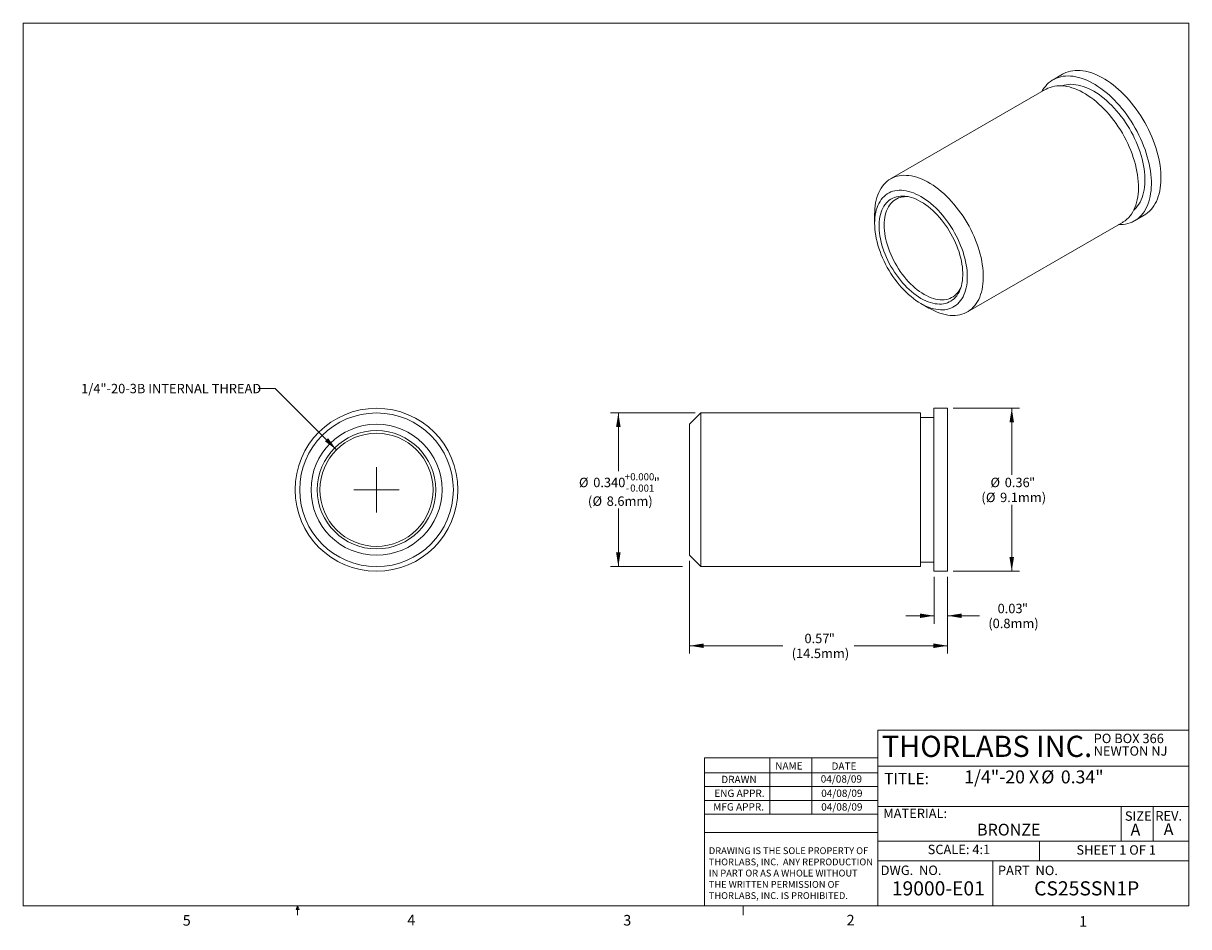
# Model space of a CAD drawing. Units: inches. Extents: x 0.3 to 10.6, y 0.2 to 8.2.
import ezdxf

# ---------------------------------------------------------------- set-up
doc = ezdxf.new("R2010")
doc.units = ezdxf.units.IN
doc.header["$MEASUREMENT"] = 0
doc.styles.add('SLDTEXTSTYLE0', font='TXT', dxfattribs={"width": 0.75})
doc.styles.add('SLDTEXTSTYLE1', font='TXT', dxfattribs={"width": 0.642857})
doc.styles.add('SLDTEXTSTYLE10', font='TXT', dxfattribs={"width": 0.65625})
doc.styles.add('SLDTEXTSTYLE12', font='TXT', dxfattribs={"width": 0.71875})
doc.styles.add('SLDTEXTSTYLE3', font='TXT', dxfattribs={"width": 0.6375})
doc.styles.add('SLDTEXTSTYLE5', font='TXT', dxfattribs={"width": 0.685345})
doc.styles.add('SLDTEXTSTYLE6', font='TXT', dxfattribs={"width": 0.689516})
doc.styles.add('SLDTEXTSTYLE7', font='TXT', dxfattribs={"width": 0.666667})
doc.styles.add('SLDTEXTSTYLE8', font='TXT', dxfattribs={"width": 0.701087})
doc.styles.add('SLDTEXTSTYLE9', font='TXT', dxfattribs={"width": 0.708333})
doc.dimstyles.new('SLDDIMSTYLE0', dxfattribs={"dimtxt": 0.083333, "dimasz": 0.125, "dimexe": 0, "dimexo": 0.0625, "dimgap": 0.020833, "dimtad": 0, "dimtih": 1, "dimtoh": 1, "dimlfac": 0.25, "dimzin": 12, "dimdsep": 46, "dimtxsty": 'SLDTEXTSTYLE0', "dimsah": 1, "dimcen": 0.09, "dimadec": 0, "dimazin": 0, "dimtfac": 1, "dimtmove": 0, "dimatfit": 3, "dimfxl": 1, "dimtolj": 1, "dimtzin": 12, "dimarcsym": 0})
doc.dimstyles.new('SLDDIMSTYLE1', dxfattribs={"dimtxt": 0.083333, "dimasz": 0.125, "dimexe": 0, "dimexo": 0.0625, "dimgap": 0.020833, "dimtad": 0, "dimtih": 1, "dimtoh": 1, "dimlfac": 0.25, "dimdsep": 46, "dimtxsty": 'SLDTEXTSTYLE0', "dimsah": 1, "dimcen": 0.09, "dimadec": 0, "dimazin": 0, "dimtfac": 1, "dimtofl": 0, "dimtmove": 0, "dimatfit": 3, "dimfxl": 1, "dimtolj": 1, "dimtzin": 12, "dimarcsym": 0})
doc.dimstyles.new('SLDDIMSTYLE2', dxfattribs={"dimtxt": 0.083333, "dimasz": 0.125, "dimexe": 0, "dimexo": 0.0625, "dimgap": 0.020833, "dimtad": 0, "dimtih": 1, "dimtoh": 1, "dimdec": 3, "dimlfac": 0.25, "dimzin": 0, "dimdsep": 46, "dimtxsty": 'SLDTEXTSTYLE0', "dimsah": 1, "dimcen": 0.09, "dimadec": 0, "dimazin": 0, "dimtol": 1, "dimtm": 0.001, "dimtfac": 1, "dimtdec": 3, "dimtofl": 0, "dimtmove": 0, "dimatfit": 3, "dimfxl": 1, "dimtolj": 1, "dimtzin": 0, "dimarcsym": 0})

# ---------------------------------------------------------------- blocks, each defined once
blk = doc.blocks.new('SW_NOTE_0')
at = {"color": 0, "linetype": 'Continuous', "lineweight": 0, "char_height": 0.06, "attachment_point": 1}
for s, insert, style in [('DRAWING IS THE SOLE PROPERTY OF', (0, -0.023), 'SLDTEXTSTYLE5'), ('THORLABS, INC.  ANY REPRODUCTION ', (0, -0.122), 'SLDTEXTSTYLE6'), ('IN PART OR AS A WHOLE WITHOUT', (0, -0.221), 'SLDTEXTSTYLE7'), ('THE WRITTEN PERMISSION OF', (0, -0.321), 'SLDTEXTSTYLE8'), ('THORLABS, INC. IS PROHIBITED.', (0, -0.42), 'SLDTEXTSTYLE9')]:
    blk.add_mtext(s, dxfattribs=dict(at, insert=insert, style=style))
blk = doc.blocks.new('SW_NOTE_1')
at = {"color": 0, "linetype": 'Continuous', "lineweight": 0, "char_height": 0.0833, "attachment_point": 1}
for s, insert, style in [('PO BOX 366', (0, 0.106), 'SLDTEXTSTYLE10'), ('NEWTON NJ', (0, -0.005), 'SLDTEXTSTYLE0')]:
    blk.add_mtext(s, dxfattribs=dict(at, insert=insert, style=style))
blk = doc.blocks.new('SW_NOTE_2')
at = {"color": 0, "linetype": 'Continuous', "lineweight": 0, "char_height": 0.1146, "attachment_point": 1}
for s, insert, style in [('1/4"-20 X ', (0, 0.146), 'SLDTEXTSTYLE10'), ('%%c', (0.681, 0.146), 'SLDTEXTSTYLE0'), ('0.34"', (0.854, 0.146), 'SLDTEXTSTYLE0')]:
    blk.add_mtext(s, dxfattribs=dict(at, insert=insert, style=style))
blk = doc.blocks.new('*D4')
at = {"color": 7, "linetype": 'Continuous', "lineweight": 0}
for p, q in [((2.556, 4.964), (2.406, 4.964)), ((3.098, 4.422), (2.556, 4.964))]:
    blk.add_line(p, q, dxfattribs=at)
blk.add_solid([(3.098, 4.422), (3.024, 4.525), (2.996, 4.497)], dxfattribs=at)
at = {"color": 7, "linetype": 'Continuous', "lineweight": 0, "insert": (0.841, 5.005), "char_height": 0.08333, "attachment_point": 1, "style": 'SLDTEXTSTYLE12'}
blk.add_mtext('1/4"-20-3B INTERNAL THREAD', dxfattribs=at)
blk = doc.blocks.new('SW_CENTERMARKSYMBOL_0')
at = {"color": 0, "linetype": 'Continuous', "lineweight": 0}
for q in [(0, 0.2), (-0.2, 0), (0, -0.2), (0.2, 0)]:
    blk.add_line((0, 0), q, dxfattribs=at)
blk = doc.blocks.new('*D6')
at = {"color": 7, "linetype": 'Continuous', "lineweight": 0}
for p, q in [((6.219, 3.44), (6.219, 2.62)), ((8.499, 3.219), (8.499, 2.62)), ((6.219, 2.69), (7.043, 2.69)), ((8.499, 2.69), (7.674, 2.69))]:
    blk.add_line(p, q, dxfattribs=at)
for points in [[(6.219, 2.69), (6.344, 2.67), (6.344, 2.71)], [(8.499, 2.69), (8.374, 2.71), (8.374, 2.67)]]:
    blk.add_solid(points, dxfattribs=at)
at = {"color": 7, "linetype": 'Continuous', "lineweight": 0, "char_height": 0.0833, "attachment_point": 1, "style": 'SLDTEXTSTYLE0'}
for s, insert in [('0.57', (7.234, 2.796)), ('"', (7.449, 2.796)), ('(14.5mm)', (7.121, 2.664))]:
    blk.add_mtext(s, dxfattribs=dict(at, insert=insert))
blk = doc.blocks.new('*D7')
at = {"color": 7, "linetype": 'Continuous', "lineweight": 0}
for p, q in [((8.379, 3.299), (8.379, 2.885)), ((8.499, 3.299), (8.499, 2.885)), ((8.379, 2.955), (8.129, 2.955)), ((8.499, 2.955), (8.781, 2.955))]:
    blk.add_line(p, q, dxfattribs=at)
for points in [[(8.379, 2.955), (8.254, 2.975), (8.254, 2.935)], [(8.499, 2.955), (8.624, 2.935), (8.624, 2.975)]]:
    blk.add_solid(points, dxfattribs=at)
at = {"color": 7, "linetype": 'Continuous', "lineweight": 0, "char_height": 0.0833, "attachment_point": 1, "style": 'SLDTEXTSTYLE0'}
for s, insert in [('0.03', (8.941, 3.061)), ('"', (9.156, 3.061)), ('(0.8mm)', (8.859, 2.929))]:
    blk.add_mtext(s, dxfattribs=dict(at, insert=insert))
blk = doc.blocks.new('*D8')
at = {"color": 7, "linetype": 'Continuous', "lineweight": 0}
for p, q in [((6.269, 4.748), (5.519, 4.748)), ((5.589, 4.748), (5.589, 4.234)), ((5.589, 3.39), (5.589, 3.903)), ((6.155, 3.39), (5.519, 3.39))]:
    blk.add_line(p, q, dxfattribs=at)
for points in [[(5.589, 4.748), (5.569, 4.623), (5.609, 4.623)], [(5.589, 3.39), (5.609, 3.515), (5.569, 3.515)]]:
    blk.add_solid(points, dxfattribs=at)
at = {"color": 7, "linetype": 'Continuous', "lineweight": 0, "attachment_point": 1, "style": 'SLDTEXTSTYLE0'}
for s, insert, char_height in [('%%c', (5.241, 4.175), 0.0833), ('0.340', (5.367, 4.175), 0.0833), ('+', (5.644, 4.215), 0.0625), ('0.000', (5.694, 4.215), 0.0625), ('"', (5.902, 4.175), 0.0833), ('(', (5.32, 4.01), 0.0833), ('8.6mm)', (5.486, 4.01), 0.0833), ('-', (5.655, 4.115), 0.0625), ('0.001', (5.694, 4.115), 0.0625), ('%%c', (5.361, 4.01), 0.0833)]:
    blk.add_mtext(s, dxfattribs=dict(at, insert=insert, char_height=char_height))
blk = doc.blocks.new('*D9')
at = {"color": 7, "linetype": 'Continuous', "lineweight": 0}
for p, q in [((8.549, 4.789), (9.136, 4.789)), ((9.066, 4.789), (9.066, 4.201)), ((9.066, 3.349), (9.066, 3.936)), ((8.549, 3.349), (9.136, 3.349))]:
    blk.add_line(p, q, dxfattribs=at)
for points in [[(9.066, 4.789), (9.046, 4.664), (9.086, 4.664)], [(9.066, 3.349), (9.086, 3.474), (9.046, 3.474)]]:
    blk.add_solid(points, dxfattribs=at)
at = {"color": 7, "linetype": 'Continuous', "lineweight": 0, "char_height": 0.0833, "attachment_point": 1, "style": 'SLDTEXTSTYLE0'}
for s, insert in [('%%c', (8.878, 4.175)), ('0.36', (9.004, 4.175)), ('"', (9.219, 4.175)), ('(', (8.797, 4.043)), ('%%c', (8.838, 4.043)), ('9.1mm)', (8.963, 4.043))]:
    blk.add_mtext(s, dxfattribs=dict(at, insert=insert))

msp = doc.modelspace()

# ---------------------------------------------------------------- linework, layer by layer
at = {"color": 7, "linetype": 'Continuous', "lineweight": 0}
for p, q in [((0.3299, 8.1921), (10.6299, 8.1921)), ((0.3299, 8.1921), (0.3299, 0.3921)), ((10.6299, 0.3921), (10.6299, 8.1921)), ((9.5159, 7.7419), (9.4311, 7.6929)), ((9.3667, 7.6085), (7.9949, 6.8165)), ((7.8543, 6.5057), (7.8543, 6.424)), ((10.151, 6.4458), (10.2358, 6.4948)), ((8.6739, 5.6404), (10.0456, 6.4324)), ((8.2636, 5.7149), (8.3343, 5.6741)), ((6.3188, 4.7477), (6.2188, 4.6477)), ((8.2588, 4.7477), (6.3188, 4.7477)), ((6.3188, 3.3897), (6.3188, 4.7477)), ((8.2588, 3.3897), (8.2588, 4.7477)), ((8.4988, 4.7887), (8.3788, 4.7887)), ((8.3788, 3.3487), (8.3788, 4.7887)), ((8.4988, 3.3487), (8.4988, 4.7887)), ((6.2188, 3.4897), (6.2188, 4.6477)), ((8.3788, 4.7077), (8.2588, 4.7077)), ((6.2188, 3.4897), (6.3188, 3.3897)), ((8.2588, 3.4297), (8.3788, 3.4297)), ((6.3188, 3.3897), (8.2588, 3.3897)), ((8.3788, 3.3487), (8.4988, 3.3487)), ((10.6299, 1.9438), (10.6299, 1.9698)), ((7.8832, 1.9438), (7.8832, 0.3921)), ((7.8832, 1.9438), (10.6299, 1.9438)), ((6.3492, 0.3921), (6.3492, 1.6989)), ((7.8832, 1.6989), (6.3492, 1.6989)), ((6.9294, 1.6989), (6.9294, 1.201)), ((7.2989, 1.6989), (7.2989, 1.201)), ((7.8832, 1.568), (6.3492, 1.568)), ((7.8832, 1.6268), (10.6299, 1.6268)), ((7.8832, 1.4457), (6.3492, 1.4457)), ((7.8832, 1.3233), (6.3492, 1.3233)), ((7.8832, 1.2702), (10.6299, 1.2702)), ((10.0325, 1.2702), (10.0325, 0.9614)), ((10.3152, 1.2694), (10.3152, 0.9614)), ((7.8832, 1.201), (6.3492, 1.201)), ((6.3492, 1.0382), (7.8832, 1.0382)), ((7.8832, 0.9614), (10.6299, 0.9614)), ((9.3114, 0.9614), (9.3114, 0.789)), ((7.8832, 0.789), (10.6299, 0.789)), ((8.9001, 0.789), (8.9001, 0.3921)), ((10.6299, 0.3921), (0.3299, 0.3921)), ((2.7414, 0.3575), (2.7547, 0.3921)), ((2.7672, 0.3575), (2.7414, 0.3575)), ((2.7547, 0.3921), (2.7547, 0.3073)), ((2.7547, 0.3921), (2.7672, 0.3575)), ((6.6922, 0.3921), (6.6922, 0.3073))]:
    msp.add_line(p, q, dxfattribs=at)
at = {"color": 7, "linetype": 'Continuous', "lineweight": 0, "flags": 128}
for points in [[(10.0107, 6.4122), (10.0293, 6.4123), (10.0509, 6.4138), (10.0719, 6.4169), (10.0923, 6.4215), (10.1119, 6.4277), (10.1308, 6.4354), (10.1488, 6.4446), (10.166, 6.4553), (10.1824, 6.4674), (10.1977, 6.481), (10.2122, 6.4959), (10.2256, 6.5123), (10.238, 6.5299), (10.2493, 6.5488), (10.2596, 6.569), (10.2687, 6.5903), (10.2767, 6.6128), (10.2836, 6.6363), (10.2893, 6.6609), (10.2938, 6.6865), (10.2971, 6.7129), (10.2992, 6.7403), (10.3001, 6.7683), (10.2998, 6.7972), (10.2983, 6.8266), (10.2956, 6.8566), (10.2917, 6.8872), (10.2866, 6.9181), (10.2803, 6.9494), (10.2729, 6.9811), (10.2643, 7.0129), (10.2546, 7.0448), (10.2438, 7.0768), (10.2319, 7.1088), (10.219, 7.1407), (10.2051, 7.1724), (10.1902, 7.2039), (10.1743, 7.2351), (10.1575, 7.2659), (10.1399, 7.2962), (10.1214, 7.3259), (10.1022, 7.3551), (10.0822, 7.3836), (10.0615, 7.4113), (10.0402, 7.4382), (10.0183, 7.4643), (9.9958, 7.4894), (9.9729, 7.5135), (9.9495, 7.5366), (9.9258, 7.5585), (9.9017, 7.5793), (9.8774, 7.5989), (9.8529, 7.6172), (9.8282, 7.6343), (9.8034, 7.65), (9.7786, 7.6643), (9.7539, 7.6772), (9.7292, 7.6886), (9.7047, 7.6986), (9.6803, 7.7071), (9.6563, 7.7141), (9.6325, 7.7196), (9.6091, 7.7235), (9.5862, 7.7259), (9.5638, 7.7267), (9.5419, 7.7259), (9.5205, 7.7236), (9.4999, 7.7198), (9.4799, 7.7143), (9.4606, 7.7074), (9.4421, 7.699), (9.4245, 7.689), (9.4077, 7.6776), (9.3919, 7.6648), (9.377, 7.6505), (9.363, 7.6349), (9.3501, 7.6179), (9.3382, 7.5996), (9.3318, 7.5883)], [(10.2358, 6.4948), (10.2509, 6.5043), (10.2672, 6.5164), (10.2826, 6.53), (10.297, 6.5449), (10.3105, 6.5612), (10.3229, 6.5789), (10.3342, 6.5978), (10.3444, 6.6179), (10.3536, 6.6393), (10.3616, 6.6618), (10.3684, 6.6853), (10.3741, 6.7099), (10.3786, 6.7355), (10.3819, 6.7619), (10.384, 6.7892), (10.385, 6.8173), (10.3847, 6.8461), (10.3831, 6.8756), (10.3804, 6.9056), (10.3765, 6.9361), (10.3714, 6.9671), (10.3652, 6.9984), (10.3577, 7.03), (10.3491, 7.0619), (10.3395, 7.0938), (10.3287, 7.1258), (10.3168, 7.1578), (10.3039, 7.1897), (10.2899, 7.2214), (10.275, 7.2529), (10.2592, 7.2841), (10.2424, 7.3148), (10.2248, 7.3452), (10.2063, 7.3749), (10.187, 7.4041), (10.167, 7.4326), (10.1464, 7.4603), (10.125, 7.4872), (10.1031, 7.5133), (10.0807, 7.5384), (10.0577, 7.5625), (10.0344, 7.5856), (10.0106, 7.6075), (9.9866, 7.6283), (9.9622, 7.6479), (9.9377, 7.6662), (9.913, 7.6833), (9.8883, 7.699), (9.8635, 7.7133), (9.8387, 7.7262), (9.814, 7.7376), (9.7895, 7.7476), (9.7652, 7.7561), (9.7411, 7.7631), (9.7174, 7.7686), (9.694, 7.7725), (9.6711, 7.7749), (9.6486, 7.7757), (9.6267, 7.7749), (9.6054, 7.7726), (9.5847, 7.7687), (9.5647, 7.7633), (9.5455, 7.7564), (9.527, 7.748), (9.5159, 7.7419)], [(10.0456, 6.4324), (10.052, 6.4362), (10.0683, 6.4473), (10.0837, 6.4599), (10.0981, 6.4739), (10.1116, 6.4893), (10.124, 6.506), (10.1353, 6.5241), (10.1456, 6.5433), (10.1548, 6.5638), (10.1628, 6.5855), (10.1697, 6.6082), (10.1754, 6.632), (10.1799, 6.6568), (10.1832, 6.6824), (10.1853, 6.709), (10.1863, 6.7363), (10.186, 6.7643), (10.1844, 6.793), (10.1817, 6.8223), (10.1778, 6.852), (10.1727, 6.8822), (10.1664, 6.9128), (10.1589, 6.9436), (10.1503, 6.9746), (10.1406, 7.0057), (10.1298, 7.0368), (10.1179, 7.0679), (10.105, 7.0989), (10.091, 7.1297), (10.0761, 7.1603), (10.0603, 7.1904), (10.0435, 7.2202), (10.0259, 7.2494), (10.0075, 7.278), (9.9884, 7.306), (9.9685, 7.3333), (9.948, 7.3598), (9.9268, 7.3854), (9.9051, 7.4101), (9.8829, 7.4339), (9.8603, 7.4566), (9.8372, 7.4781), (9.8138, 7.4986), (9.7902, 7.5178), (9.7663, 7.5357), (9.7423, 7.5524), (9.7182, 7.5677), (9.6941, 7.5816), (9.67, 7.5941), (9.646, 7.6052), (9.6221, 7.6148), (9.5985, 7.6229), (9.5751, 7.6294), (9.5521, 7.6345), (9.5294, 7.6379), (9.5072, 7.6399), (9.4855, 7.6402), (9.4644, 7.639), (9.4438, 7.6362), (9.424, 7.6319), (9.4048, 7.626), (9.3864, 7.6186), (9.3688, 7.6097), (9.3667, 7.6085)], [(10.1438, 6.5397), (10.1524, 6.5476), (10.1659, 6.5617), (10.1784, 6.5772), (10.1899, 6.5939), (10.2003, 6.612), (10.2096, 6.6312), (10.2178, 6.6516), (10.2249, 6.6731), (10.2308, 6.6957), (10.2355, 6.7192), (10.2391, 6.7437), (10.2415, 6.7691), (10.2427, 6.7952), (10.2427, 6.8221), (10.2415, 6.8496), (10.2391, 6.8777), (10.2355, 6.9063), (10.2308, 6.9354), (10.2249, 6.9648), (10.2178, 6.9945), (10.2096, 7.0243), (10.2003, 7.0543), (10.1899, 7.0844), (10.1784, 7.1144), (10.1659, 7.1443), (10.1524, 7.1739), (10.138, 7.2033), (10.1226, 7.2324), (10.1064, 7.261), (10.0893, 7.2891), (10.0714, 7.3166), (10.0528, 7.3435), (10.0335, 7.3697), (10.0136, 7.395), (9.993, 7.4195), (9.972, 7.443), (9.9504, 7.4656), (9.9284, 7.4871), (9.9061, 7.5075), (9.8834, 7.5268), (9.8606, 7.5448), (9.8375, 7.5616), (9.8143, 7.577), (9.791, 7.5912), (9.7678, 7.6039), (9.7446, 7.6152), (9.7215, 7.6251), (9.6986, 7.6335), (9.676, 7.6404), (9.6536, 7.6458), (9.6316, 7.6496), (9.6101, 7.652), (9.589, 7.6527), (9.5685, 7.652), (9.5485, 7.6496), (9.5292, 7.6458), (9.5106, 7.6404), (9.5087, 7.6398)], [(8.3344, 5.6741), (8.3585, 5.6608), (8.3826, 5.649), (8.4065, 5.6387), (8.4303, 5.6299), (8.4538, 5.6226), (8.477, 5.6168), (8.4999, 5.6125), (8.5223, 5.6098), (8.5443, 5.6087), (8.5657, 5.6091), (8.5865, 5.6111), (8.6067, 5.6147), (8.6263, 5.6198), (8.645, 5.6264), (8.6631, 5.6346), (8.6802, 5.6443), (8.6965, 5.6554), (8.7119, 5.668), (8.7263, 5.682), (8.7398, 5.6974), (8.7522, 5.7141), (8.7635, 5.7321), (8.7738, 5.7514), (8.783, 5.7719), (8.791, 5.7936), (8.7979, 5.8163), (8.8036, 5.8401), (8.8081, 5.8648), (8.8114, 5.8905), (8.8136, 5.9171), (8.8145, 5.9444), (8.8142, 5.9724), (8.8127, 6.0011), (8.8099, 6.0304), (8.806, 6.0601), (8.8009, 6.0903), (8.7946, 6.1208), (8.7871, 6.1516), (8.7785, 6.1826), (8.7688, 6.2138), (8.758, 6.2449), (8.7461, 6.276), (8.7332, 6.307), (8.7192, 6.3378), (8.7043, 6.3683), (8.6885, 6.3985), (8.6717, 6.4282), (8.6542, 6.4575), (8.6358, 6.4861), (8.6166, 6.5141), (8.5967, 6.5414), (8.5762, 6.5679), (8.555, 6.5935), (8.5333, 6.6182), (8.5111, 6.642), (8.4885, 6.6646), (8.4654, 6.6862), (8.4421, 6.7066), (8.4184, 6.7259), (8.3946, 6.7438), (8.3705, 6.7605), (8.3464, 6.7758), (8.3223, 6.7897), (8.2982, 6.8022), (8.2742, 6.8133), (8.2503, 6.8229), (8.2267, 6.831), (8.2033, 6.8375), (8.1803, 6.8425), (8.1576, 6.846), (8.1354, 6.8479), (8.1137, 6.8483), (8.0926, 6.8471), (8.072, 6.8443), (8.0522, 6.84), (8.033, 6.8341), (8.0146, 6.8267), (7.997, 6.8177), (7.9803, 6.8073), (7.9644, 6.7955), (7.9495, 6.7822), (7.9356, 6.7675), (7.9227, 6.7514), (7.9108, 6.734), (7.9, 6.7153), (7.8902, 6.6955), (7.8816, 6.6744), (7.8742, 6.6522), (7.8679, 6.6289), (7.8628, 6.6046), (7.8588, 6.5794), (7.8561, 6.5533), (7.8546, 6.5264), (7.8543, 6.5057)], [(8.2637, 5.7149), (8.2858, 5.7028), (8.3079, 5.6921), (8.3299, 5.6829), (8.3517, 5.6751), (8.3732, 5.6689), (8.3944, 5.6642), (8.4152, 5.661), (8.4356, 5.6594), (8.4554, 5.6593), (8.4747, 5.6607), (8.4934, 5.6637), (8.5114, 5.6683), (8.5287, 5.6743), (8.5452, 5.6819), (8.5609, 5.691), (8.5757, 5.7015), (8.5896, 5.7134), (8.6025, 5.7267), (8.6145, 5.7414), (8.6254, 5.7574), (8.6352, 5.7747), (8.644, 5.7931), (8.6517, 5.8127), (8.6582, 5.8335), (8.6635, 5.8552), (8.6677, 5.8779), (8.6707, 5.9016), (8.6725, 5.9261), (8.6731, 5.9513), (8.6725, 5.9773), (8.6707, 6.0038), (8.6677, 6.0309), (8.6635, 6.0585), (8.6582, 6.0864), (8.6517, 6.1147), (8.644, 6.1431), (8.6352, 6.1717), (8.6254, 6.2003), (8.6145, 6.2289), (8.6025, 6.2574), (8.5896, 6.2856), (8.5757, 6.3136), (8.5609, 6.3412), (8.5452, 6.3684), (8.5287, 6.395), (8.5114, 6.421), (8.4934, 6.4463), (8.4747, 6.4709), (8.4554, 6.4947), (8.4356, 6.5175), (8.4152, 6.5394), (8.3944, 6.5602), (8.3732, 6.58), (8.3517, 6.5986), (8.3299, 6.616), (8.3079, 6.6321), (8.2858, 6.647), (8.2637, 6.6604), (8.2415, 6.6726), (8.2194, 6.6832), (8.1974, 6.6925), (8.1757, 6.7002), (8.1541, 6.7064), (8.1329, 6.7112), (8.1121, 6.7144), (8.0918, 6.716), (8.0719, 6.7161), (8.0526, 6.7146), (8.0339, 6.7116), (8.0159, 6.7071), (7.9986, 6.701), (7.9821, 6.6934), (7.9664, 6.6844), (7.9516, 6.6739), (7.9377, 6.6619), (7.9248, 6.6486), (7.9129, 6.6339), (7.9019, 6.6179), (7.8921, 6.6007), (7.8833, 6.5822), (7.8757, 6.5626), (7.8692, 6.5419), (7.8638, 6.5201), (7.8596, 6.4974), (7.8567, 6.4738), (7.8549, 6.4493), (7.8543, 6.424), (7.8549, 6.3981), (7.8567, 6.3715), (7.8596, 6.3444), (7.8638, 6.3169), (7.8692, 6.2889), (7.8757, 6.2607), (7.8833, 6.2322), (7.8921, 6.2037), (7.9019, 6.175), (7.9129, 6.1464), (7.9248, 6.118), (7.9377, 6.0897), (7.9516, 6.0617), (7.9664, 6.0341), (7.9821, 6.007), (7.9986, 5.9803), (8.0159, 5.9543), (8.0339, 5.929), (8.0526, 5.9044), (8.0719, 5.8807), (8.0918, 5.8578), (8.1121, 5.836), (8.1329, 5.8151), (8.1541, 5.7954), (8.1757, 5.7768), (8.1974, 5.7594), (8.2194, 5.7432), (8.2415, 5.7284), (8.2637, 5.7149)], [(8.2637, 5.7605), (8.2848, 5.7491), (8.3058, 5.739), (8.3267, 5.7304), (8.3474, 5.7233), (8.3679, 5.7177), (8.388, 5.7136), (8.4077, 5.7111), (8.4269, 5.7102), (8.4456, 5.7108), (8.4636, 5.7129), (8.4811, 5.7166), (8.4978, 5.7218), (8.5138, 5.7286), (8.5289, 5.7369), (8.5432, 5.7466), (8.5566, 5.7578), (8.569, 5.7703), (8.5804, 5.7842), (8.5908, 5.7995), (8.6001, 5.816), (8.6084, 5.8337), (8.6155, 5.8526), (8.6214, 5.8726), (8.6262, 5.8936), (8.6298, 5.9155), (8.6322, 5.9384), (8.6334, 5.962), (8.6334, 5.9864), (8.6322, 6.0115), (8.6298, 6.0371), (8.6262, 6.0632), (8.6214, 6.0897), (8.6155, 6.1166), (8.6084, 6.1437), (8.6001, 6.1709), (8.5908, 6.1981), (8.5804, 6.2254), (8.569, 6.2525), (8.5566, 6.2794), (8.5432, 6.306), (8.5289, 6.3322), (8.5138, 6.358), (8.4978, 6.3832), (8.4811, 6.4077), (8.4636, 6.4316), (8.4456, 6.4546), (8.4269, 6.4768), (8.4077, 6.498), (8.388, 6.5182), (8.3679, 6.5373), (8.3474, 6.5553), (8.3267, 6.5721), (8.3058, 6.5877), (8.2848, 6.6019), (8.2637, 6.6148), (8.2426, 6.6263), (8.2215, 6.6364), (8.2006, 6.645), (8.1799, 6.6521), (8.1595, 6.6577), (8.1394, 6.6617), (8.1197, 6.6642), (8.1005, 6.6652), (8.0818, 6.6646), (8.0637, 6.6624), (8.0463, 6.6587), (8.0295, 6.6535), (8.0136, 6.6467), (7.9984, 6.6385), (7.9841, 6.6288), (7.9708, 6.6176), (7.9583, 6.605), (7.9469, 6.5911), (7.9365, 6.5759), (7.9272, 6.5593), (7.919, 6.5416), (7.9119, 6.5227), (7.9059, 6.5028), (7.9012, 6.4818), (7.8976, 6.4598), (7.8951, 6.437), (7.8939, 6.4133), (7.8939, 6.3889), (7.8951, 6.3639), (7.8976, 6.3382), (7.9012, 6.3121), (7.9059, 6.2856), (7.9119, 6.2588), (7.919, 6.2317), (7.9272, 6.2045), (7.9365, 6.1772), (7.9469, 6.15), (7.9583, 6.1228), (7.9708, 6.0959), (7.9841, 6.0693), (7.9984, 6.0431), (8.0136, 6.0174), (8.0295, 5.9922), (8.0463, 5.9676), (8.0637, 5.9438), (8.0818, 5.9208), (8.1005, 5.8986), (8.1197, 5.8774), (8.1394, 5.8571), (8.1595, 5.838), (8.1799, 5.82), (8.2006, 5.8032), (8.2215, 5.7877), (8.2426, 5.7734), (8.2637, 5.7605)], [(8.1491, 6.6599), (8.1333, 6.6604), (8.1152, 6.6596), (8.0977, 6.6573), (8.0808, 6.6534), (8.0647, 6.6479), (8.0493, 6.641), (8.0348, 6.6326), (8.0211, 6.6228), (8.0084, 6.6115), (7.9966, 6.5989), (7.9858, 6.5849), (7.976, 6.5696), (7.9673, 6.5531), (7.9597, 6.5354), (7.9533, 6.5166), (7.9479, 6.4968), (7.9438, 6.4759), (7.9408, 6.4541), (7.939, 6.4315), (7.9384, 6.4081), (7.939, 6.384), (7.9408, 6.3593), (7.9438, 6.3341), (7.9479, 6.3084), (7.9533, 6.2824), (7.9597, 6.2562), (7.9673, 6.2297), (7.976, 6.2032), (7.9858, 6.1766), (7.9966, 6.1502), (8.0084, 6.1239), (8.0211, 6.0979), (8.0348, 6.0723), (8.0493, 6.0471), (8.0647, 6.0224), (8.0808, 5.9984), (8.0977, 5.9751), (8.1152, 5.9525), (8.1333, 5.9308), (8.1519, 5.91), (8.171, 5.8902), (8.1906, 5.8714), (8.2104, 5.8538), (8.2306, 5.8374), (8.2509, 5.8222), (8.2714, 5.8083), (8.292, 5.7957)], [(8.292, 5.7957), (8.3125, 5.7846), (8.333, 5.7748), (8.3533, 5.7665), (8.3735, 5.7597), (8.3934, 5.7543), (8.4129, 5.7505), (8.432, 5.7483), (8.4506, 5.7476), (8.4687, 5.7484), (8.4862, 5.7507), (8.5031, 5.7546), (8.5192, 5.7601), (8.5346, 5.767), (8.5491, 5.7754), (8.5628, 5.7852), (8.5755, 5.7965), (8.5873, 5.8091), (8.5981, 5.8231), (8.6079, 5.8384), (8.6154, 5.8523)]]:
    msp.add_lwpolyline(points, dxfattribs=at)
at = {"color": 7, "linetype": 'Continuous', "lineweight": 0}
for radius in [0.72, 0.679, 0.579, 0.5231, 0.5]:
    msp.add_circle((3.4517, 4.0687), radius, dxfattribs=at)

# ---------------------------------------------------------------- block references
for name, p in [('SW_CENTERMARKSYMBOL_0', (3.4517, 4.0687)), ('SW_NOTE_1', (9.79, 1.8065)), ('SW_NOTE_2', (8.646, 1.4419)), ('SW_NOTE_0', (6.3892, 0.9312))]:
    msp.add_blockref(name, p, dxfattribs=at)

# ---------------------------------------------------------------- texts
at = {"color": 7, "linetype": 'Continuous', "lineweight": 0, "attachment_point": 1}
for s, insert, char_height, style in [('THORLABS INC.', (7.9183, 1.8945), 0.1875, 'SLDTEXTSTYLE0'), ('NAME', (6.9753, 1.6608), 0.065, 'SLDTEXTSTYLE0'), ('DATE', (7.4732, 1.6583), 0.065, 'SLDTEXTSTYLE0'), ('04/08/09', (7.3776, 1.5451), 0.065, 'SLDTEXTSTYLE0'), ('TITLE:', (7.9386, 1.5662), 0.1, 'SLDTEXTSTYLE0'), ('DRAWN', (6.4986, 1.5407), 0.065, 'SLDTEXTSTYLE0'), ('ENG APPR.', (6.437, 1.4184), 0.065, 'SLDTEXTSTYLE0'), ('04/08/09', (7.3821, 1.4184), 0.065, 'SLDTEXTSTYLE0'), ('MFG APPR.', (6.4273, 1.2983), 0.065, 'SLDTEXTSTYLE0'), ('04/08/09', (7.3821, 1.2979), 0.065, 'SLDTEXTSTYLE0'), ('MATERIAL:', (7.9302, 1.25), 0.08333, 'SLDTEXTSTYLE0'), ('SIZE', (10.0658, 1.2263), 0.08333, 'SLDTEXTSTYLE0'), ('REV.', (10.3351, 1.2279), 0.08333, 'SLDTEXTSTYLE0'), ('BRONZE', (8.7592, 1.1164), 0.10417, 'SLDTEXTSTYLE0'), ('A', (10.1162, 1.1164), 0.1042, 'SLDTEXTSTYLE0'), ('A', (10.4088, 1.1203), 0.1042, 'SLDTEXTSTYLE0'), ('SCALE: 4:1', (8.3228, 0.931), 0.08333, 'SLDTEXTSTYLE0'), ('SHEET 1 OF 1', (9.6378, 0.9266), 0.083333, 'SLDTEXTSTYLE3'), ('DWG.  NO.', (7.9076, 0.7468), 0.08333, 'SLDTEXTSTYLE1'), ('PART  NO.', (8.9438, 0.7457), 0.08333, 'SLDTEXTSTYLE1'), ('19000-E01', (8.006, 0.6079), 0.125, 'SLDTEXTSTYLE0'), ('CS25SSN1P', (9.2642, 0.6079), 0.125, 'SLDTEXTSTYLE0'), ('5', (1.7388, 0.3095), 0.0938, 'SLDTEXTSTYLE0'), ('4', (3.7238, 0.3126), 0.0938, 'SLDTEXTSTYLE0'), ('3', (5.6324, 0.3105), 0.0938, 'SLDTEXTSTYLE0'), ('2', (7.606, 0.3113), 0.0938, 'SLDTEXTSTYLE0'), ('1', (9.662, 0.3003), 0.0938, 'SLDTEXTSTYLE0')]:
    msp.add_mtext(s, dxfattribs=dict(at, insert=insert, char_height=char_height, style=style))

# ---------------------------------------------------------------- dimensions: what is measured, and where the dimension line sits
at = {"color": 7, "linetype": 'Continuous', "lineweight": 0}
dim = msp.add_diameter_dim_2p(p1=(3.8052, 3.7151), p2=(3.0981, 4.4223), text='1/4"-20-3B INTERNAL THREAD', dimstyle='SLDDIMSTYLE0', override={"dimpost": '<>'}, dxfattribs=at)
dim.commit()
dim.dimension.update_dxf_attribs({"geometry": '*D4', "text_midpoint": (1.5923, 4.9643), "dimtype": 163})
for base, p1, p2, text, dimstyle, picture, middle in [((5.5888360076, 3.3896856139), (6.3187572674, 4.7476856139), (6.3187572674, 3.3896856139), '%%c<>"\\P(%%c8.6mm)', 'SLDDIMSTYLE2', '*D8', (5.5888360076, 4.0686856139)), ((9.0659, 3.3487), (8.4988, 4.7887), (8.4988, 3.3487), '%%c<>"\\P(%%c9.1mm)', 'SLDDIMSTYLE1', '*D9', (9.0659, 4.0687))]:
    dim = msp.add_linear_dim(base=base, p1=p1, p2=p2, angle=90, text=text, dimstyle=dimstyle, dxfattribs=at)
    dim.commit()
    dim.dimension.update_dxf_attribs({"geometry": picture, "text_midpoint": middle, "dimtype": 160})
for base, p1, p2, text, picture, middle in [((8.4988, 2.6898), (6.2188, 3.4897), (8.4988, 3.5456), '<>"\\P(14.5mm)', '*D6', (7.3588, 2.6898)), ((8.4988, 2.955), (8.3788, 3.3487), (8.4988, 3.3487), '<>"\\P(0.8mm)', '*D7', (9.0659, 2.955))]:
    dim = msp.add_linear_dim(base=base, p1=p1, p2=p2, text=text, dimstyle='SLDDIMSTYLE1', dxfattribs=at)
    dim.commit()
    dim.dimension.update_dxf_attribs({"geometry": picture, "text_midpoint": middle, "dimtype": 160})

doc.saveas('drawing.dxf')
